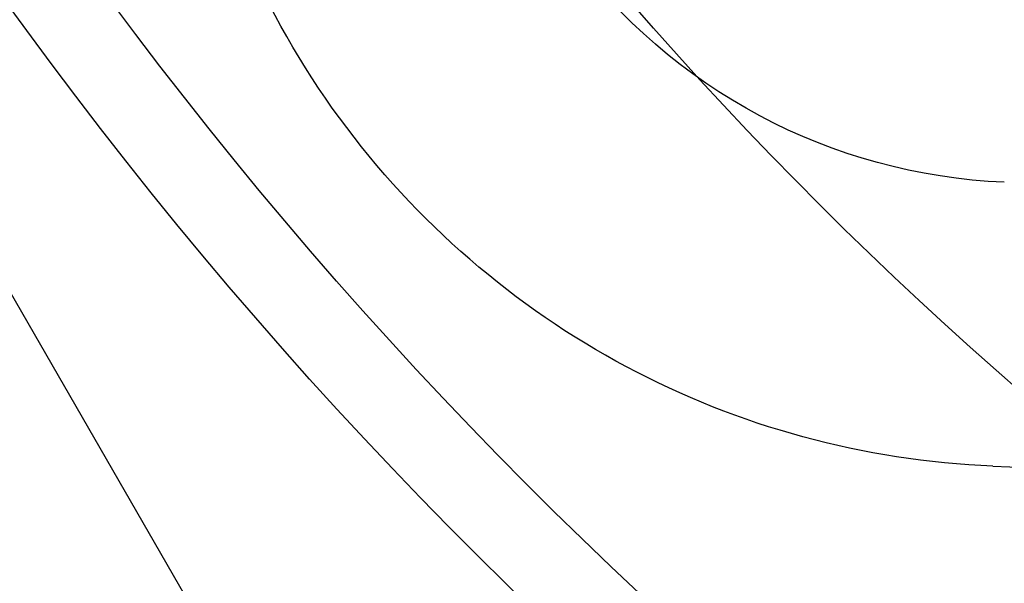
# Model space of a CAD drawing. Extents: x 248 to 1424, y 181 to 1396.
# Drawn here: x 509 to 511, y 516 to 517 of the extents above; entities that cross this region are included whole.
import ezdxf

# ---------------------------------------------------------------- set-up
doc = ezdxf.new("R2010")
doc.units = 0
doc.header["$LTSCALE"] = 4
doc.linetypes.add('CENTER', pattern=[50.8, 31.75, -6.35, 6.35, -6.35])
for name, color, linetype in [('AM_0', 7, 'CONTINUOUS'), ('AM_5', 3, 'CONTINUOUS'), ('AM_7', 1, 'CENTER'), ('OBRYS', 7, 'CONTINUOUS'), ('VIDITELNÁ__ISO_', 7, 'CONTINUOUS')]:
    doc.layers.add(name, color=color, linetype=linetype)
doc.styles.get("Standard").update_dxf_attribs({"font": 'simplex.shx', "width": 0.75})
doc.dimstyles.get("Standard").update_dxf_attribs({"dimtxt": 0.18, "dimasz": 0.18, "dimexe": 0.18, "dimexo": 0.0625, "dimgap": 0.09, "dimtad": 0, "dimtih": 1, "dimtoh": 1, "dimzin": 0, "dimcen": 0.09, "dimazin": 3, "dimtfac": 1, "dimtofl": 0, "dimtmove": 0, "dimatfit": 3})

# ---------------------------------------------------------------- blocks, each defined once
blk = doc.blocks.new('ASDD')
at = {"layer": 'OBRYS'}
blk.add_line((652.3551, 762.7646, -1099.0447), (655.277, 767.8254, -1099.0447), dxfattribs=at)
for radius, start, end in [(7.8, 22.22255, 157.77745), (7.65, 22.68229, 157.31771), (6.9375, 25.16492, 154.83508), (6, 29.45019, 150.54981)]:
    blk.add_arc((659.902, 759.8146, -1099.0447), radius, start, end, dxfattribs=at)
at = {"layer": 'VIDITELNÁ__ISO_'}
blk.add_line((655.306, 765.1851, -1099.0447), (659.68, 765.3602, -1099.0447), dxfattribs=at)
for radius, end in [(1.5, 195.2994), (1, 195.3293)]:
    blk.add_arc((655.366, 763.6863, -1099.0447), radius, 92.2924, end, dxfattribs=at)
blk = doc.blocks.new('*U179')
at = {"layer": 'AM_5', "color": 3, "width": 0.75}
blk.add_text('800', height=17.5, dxfattribs=at).set_placement((854.7273, 319.8228))
blk = doc.blocks.new('*D172')
at = {"layer": 'AM_5'}
for p, q in [((471.6023, 543.2573), (471.6023, 307.3228)), ((1271.6023, 543.2573), (1271.6023, 307.3228)), ((489.1023, 312.3228), (1254.1023, 312.3228))]:
    blk.add_line(p, q, dxfattribs=at)
for points in [[(489.1023, 315.2395), (489.1023, 309.4061), (471.6023, 312.3228)], [(1254.1023, 315.2395), (1254.1023, 309.4061), (1271.6023, 312.3228)]]:
    blk.add_solid(points, dxfattribs=at)
at = {"layer": 'AM_7'}
blk.add_blockref('*U179', (0, 0), dxfattribs=at)

msp = doc.modelspace()

# ---------------------------------------------------------------- block references
at = {"layer": 'AM_0', "xscale": -1, "rotation": 180}
msp.add_blockref('ASDD', (-144.7997, 1281.022, 499.5), dxfattribs=at)

# ---------------------------------------------------------------- dimensions: what is measured, and where the dimension line sits
at = {"layer": 'AM_5'}
dim = msp.add_linear_dim(base=(1271.6023, 312.3228), p1=(471.6023, 543.2573), p2=(1271.6023, 543.2573), angle=0, dimstyle='Standard', override={"dimdec": 0, "dimtp": 0, "dimtm": 0, "dimtfac": 1, "dimtdec": 4, "dimtzin": 0}, dxfattribs=at)
dim.commit()
dim.dimension.update_dxf_attribs({"geometry": '*D172', "text_midpoint": (871.6023, 328.5728)})

doc.saveas('drawing.dxf')
